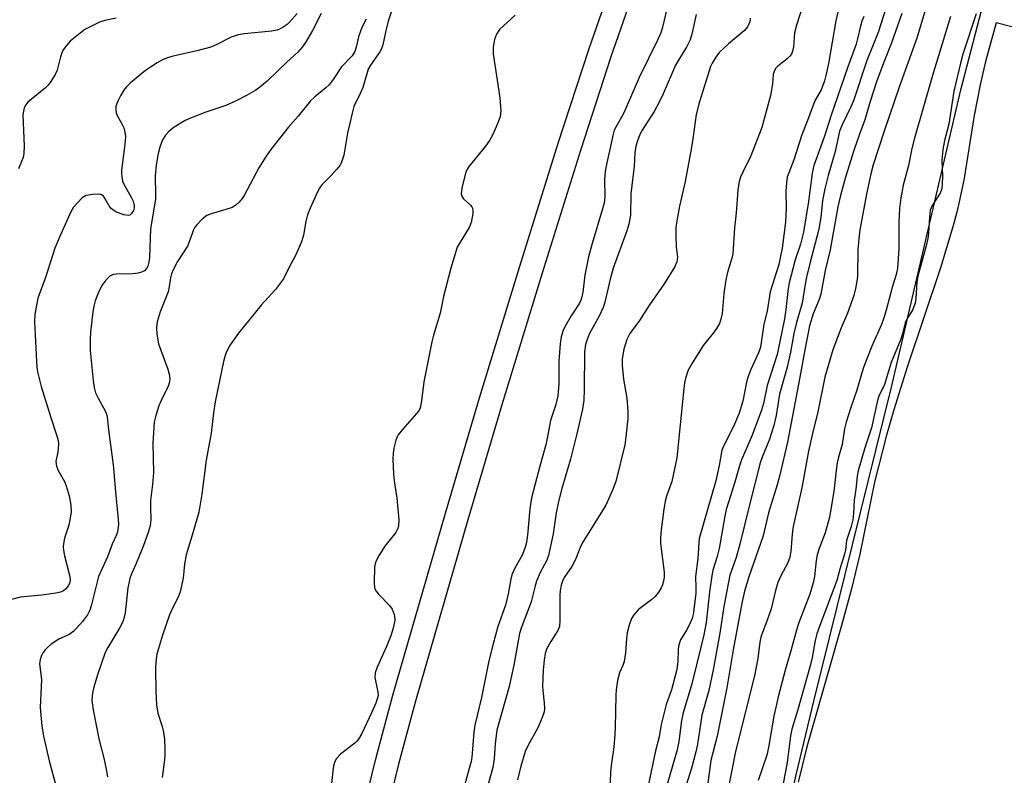
# Model space of a CAD drawing. Units: inches. Extents: x 1159771 to 1165771, y 541460 to 545460.
# Drawn here: x 1164275 to 1164520, y 544702 to 544890 of the extents above; entities that cross this region are included whole.
import ezdxf

# ---------------------------------------------------------------- set-up
doc = ezdxf.new("R2010")
doc.units = ezdxf.units.IN
doc.header["$MEASUREMENT"] = 0
for name, color, linetype in [('HYDRO-Stream Poly Centerlines', 142, 'Continuous'), ('HYDRO-Water Body', 4, 'Continuous'), ('TRANS-Driveway', 251, 'Continuous'), ('Undefined', 1, 'Continuous')]:
    doc.layers.add(name, color=color, linetype=linetype)

msp = doc.modelspace()

# ---------------------------------------------------------------- linework, layer by layer
at = {"layer": 'HYDRO-Stream Poly Centerlines'}
msp.add_lwpolyline([(1164420.52, 544467.65), (1164428.34, 544511.11), (1164446.17, 544607.56), (1164452.19, 544626.91), (1164454.22, 544634.77), (1164456.59, 544645.44), (1164464.88, 544687.66), (1164468.2, 544702.54), (1164472.57, 544720.88), (1164491.92, 544798.91), (1164509.2, 544872.84), (1164515.42, 544896.85)], dxfattribs=at)
at = {"layer": 'HYDRO-Water Body'}
msp.add_lwpolyline([(1164420.52, 544467.65), (1164428.34, 544511.11), (1164446.17, 544607.56), (1164452.19, 544626.91), (1164454.22, 544634.77), (1164456.59, 544645.44), (1164464.88, 544687.66), (1164468.2, 544702.54), (1164472.57, 544720.88), (1164491.92, 544798.91), (1164509.2, 544872.84), (1164515.42, 544896.85)], dxfattribs=at)
at = {"layer": 'TRANS-Driveway'}
for points in [[(1164361.03, 544695.67), (1164363.68, 544706.56), (1164367.92, 544722.35), (1164380.97, 544767.62), (1164389.46, 544796.26), (1164399.47, 544829.05), (1164409.05, 544859.58), (1164416.63, 544882.89), (1164440.42, 544951.29)], [(1164445.95, 544949.55), (1164422.14, 544881.09), (1164414.57, 544857.82), (1164405.01, 544827.33), (1164395.01, 544794.59), (1164386.53, 544765.99), (1164373.54, 544720.91), (1164369.32, 544705.19), (1164366.68, 544694.35)]]:
    msp.add_lwpolyline(points, dxfattribs=at)
at = {"layer": 'Undefined'}
for points, elevation in [([(1164492.02, 544897.85), (1164488.59, 544887.15), (1164485.76, 544880.14), (1164482.47, 544870.15), (1164481.8, 544868.61), (1164479.61, 544864.16), (1164478.99, 544862.59), (1164477.95, 544857.52), (1164476.19, 544851.55), (1164475.36, 544848.24), (1164474.79, 544845.35), (1164474.37, 544841.17), (1164473.8, 544837.87), (1164471.7, 544830.04), (1164470.79, 544826.3), (1164470.44, 544824.58), (1164469.72, 544819.82), (1164468.3, 544815.02), (1164467.59, 544812.29), (1164466.83, 544807.65), (1164465.99, 544803.95), (1164464.05, 544797.18), (1164463.22, 544791.91), (1164462.69, 544789.45), (1164461.49, 544785.78), (1164459.74, 544781.51), (1164459.25, 544780.1), (1164456.65, 544770), (1164454.2, 544759.92), (1164453.27, 544756.62), (1164451.72, 544752.23), (1164450.26, 544744.39), (1164449.25, 544737.75), (1164447.53, 544728.69), (1164446.45, 544723.54), (1164444.77, 544717.4), (1164443.65, 544710.21), (1164443.25, 544708.32), (1164442.23, 544704.48), (1164440.35, 544698.4)], 196), ([(1164501.62, 544897.19), (1164498.23, 544885.69), (1164493.93, 544873.8), (1164490.08, 544862.6), (1164487.4, 544854.24), (1164486.81, 544851.99), (1164485.81, 544847.37), (1164484.47, 544840.34), (1164484, 544837.47), (1164483.58, 544833.17), (1164483.47, 544826.66), (1164483.31, 544825.19), (1164483, 544823.46), (1164482.52, 544821.77), (1164481.01, 544817.32), (1164479.42, 544813.72), (1164478.52, 544811.28), (1164477.29, 544808.27), (1164475.32, 544801.46), (1164473.63, 544792.81), (1164472.26, 544787.4), (1164471.28, 544783.07), (1164469.64, 544773.9), (1164467.47, 544764.34), (1164467.18, 544762.36), (1164466.87, 544758.08), (1164466.63, 544756.69), (1164466.08, 544755.13), (1164464.51, 544752.21), (1164463.65, 544750.37), (1164463.07, 544748.41), (1164461.96, 544743.83), (1164460.88, 544740.74), (1164459.8, 544737.98), (1164459.44, 544736.83), (1164459.2, 544735.54), (1164458.67, 544731.48), (1164457.85, 544727.15), (1164453.08, 544708.36), (1164450.08, 544692.79)], 192), ([(1164469.99, 544894.05), (1164468.26, 544888.93), (1164467.81, 544887.06), (1164467.54, 544883.54), (1164467.32, 544882.45), (1164467.03, 544881.78), (1164466.59, 544881.15), (1164465.95, 544880.57), (1164463.64, 544878.76), (1164463.09, 544878.14), (1164462.72, 544877.44), (1164462.5, 544876.67), (1164462.3, 544874.35), (1164461.81, 544871.46), (1164459.68, 544863.48), (1164456.95, 544856.49), (1164454.93, 544852.42), (1164454.39, 544851.13), (1164454.06, 544850.1), (1164453.69, 544847.92), (1164453.27, 544842.29), (1164452.89, 544838.57), (1164452.45, 544832.12), (1164452.22, 544831.02), (1164451.08, 544827.24), (1164450.7, 544825.6), (1164450.2, 544822.27), (1164449.8, 544817.3), (1164449.5, 544815.89), (1164449.12, 544814.81), (1164448.4, 544813.53), (1164447.58, 544812.38), (1164445.09, 544809.3), (1164442.33, 544804.89), (1164441.37, 544803.17), (1164440.77, 544801.45), (1164440.47, 544800.04), (1164440.27, 544798.58), (1164438.57, 544781.39), (1164437.25, 544775.49), (1164435.98, 544771.82), (1164435.65, 544770.62), (1164435.29, 544768.6), (1164434.6, 544763.47), (1164434.46, 544761.51), (1164434.45, 544760.1), (1164435.38, 544752.92), (1164435.41, 544751.83), (1164435.22, 544750.68), (1164434.98, 544749.83), (1164434.64, 544749.03), (1164434.04, 544748.07), (1164433.17, 544746.94), (1164432.34, 544746.13), (1164429.03, 544743.63), (1164427.85, 544742.36), (1164427.23, 544741.41), (1164426.65, 544739.8), (1164426.15, 544737.85), (1164425.98, 544736.45), (1164425.75, 544732.89), (1164425.43, 544730.71), (1164425.12, 544729.71), (1164424.24, 544727.92), (1164423.81, 544725.99), (1164423.46, 544723.72), (1164423.34, 544722.34), (1164423.23, 544714.36), (1164423.13, 544712.62), (1164422.83, 544709.42), (1164422.16, 544704.87), (1164422.02, 544703.15), (1164421.9, 544698.8)], 202), ([(1164344.09, 544891.88), (1164342.22, 544889.66), (1164341.58, 544889.1), (1164340.64, 544888.45), (1164339.9, 544888.03), (1164339.12, 544887.72), (1164337.69, 544887.48), (1164331.04, 544886.83), (1164329.44, 544886.53), (1164327.68, 544885.93), (1164323.98, 544884.05), (1164322.63, 544883.5), (1164319.18, 544882.56), (1164313.23, 544881.23), (1164311.85, 544880.83), (1164310.77, 544880.41), (1164309.27, 544879.58), (1164306.4, 544877.71), (1164302.68, 544874.6), (1164301.69, 544873.61), (1164300.99, 544872.75), (1164300.23, 544871.54), (1164299.57, 544870.26), (1164299.23, 544869.48), (1164299.02, 544868.69), (1164298.99, 544867.9), (1164299.08, 544867.13), (1164299.38, 544866.34), (1164300.4, 544864.58), (1164300.96, 544863.4), (1164301.24, 544862.36), (1164301.37, 544861.28), (1164301.27, 544859.26), (1164300.44, 544852.91), (1164300.4, 544852.05), (1164300.46, 544851.23), (1164300.69, 544850.17), (1164301, 544849.4), (1164302.82, 544846.22), (1164303.31, 544845.21), (1164303.56, 544844.08), (1164303.55, 544843.55), (1164303.38, 544842.86), (1164302.84, 544842.01), (1164302.48, 544841.72), (1164302.04, 544841.59), (1164300.97, 544841.79), (1164299.02, 544842.57), (1164298.26, 544843.01), (1164297.85, 544843.39), (1164297.37, 544844.07), (1164296.38, 544845.81), (1164295.94, 544846.4), (1164295.44, 544846.79), (1164294.95, 544846.93), (1164293.28, 544846.89), (1164291.61, 544846.56), (1164290.67, 544845.99), (1164289.44, 544844.81), (1164288.5, 544843.74), (1164287.8, 544842.55), (1164284.98, 544836.23), (1164283.87, 544833.52), (1164281.49, 544826.23), (1164279.64, 544821.06), (1164279.23, 544819.34), (1164278.84, 544817), (1164278.81, 544815.24), (1164279.27, 544805.35), (1164279.38, 544803.91), (1164279.56, 544802.77), (1164280.42, 544799.08), (1164282.82, 544791.38), (1164284.28, 544787.09), (1164284.64, 544785.69), (1164284.72, 544784.85), (1164284.7, 544783.72), (1164284.61, 544782.87), (1164284.12, 544780.43), (1164284.21, 544779.32), (1164284.63, 544778.26), (1164286.21, 544775.47), (1164286.69, 544774.42), (1164287.37, 544771.9), (1164287.83, 544769.62), (1164287.86, 544767.85), (1164287.59, 544765.96), (1164287.28, 544764.61), (1164286.27, 544761.37), (1164285.97, 544760.03), (1164285.89, 544759.21), (1164285.95, 544758.39), (1164286.22, 544757.01), (1164287.5, 544752.18), (1164287.62, 544751.1), (1164287.54, 544750.36), (1164287.23, 544749.66), (1164286.56, 544748.83), (1164285.95, 544748.32), (1164285.21, 544747.97), (1164284.09, 544747.73), (1164280.62, 544747.26), (1164275.33, 544746.74), (1164273.09, 544746.15)], 218), ([(1164398.28, 544891.45), (1164394.44, 544887.86), (1164393.69, 544886.68), (1164393.19, 544885.37), (1164392.89, 544883.46), (1164392.85, 544881.79), (1164394.49, 544870.86), (1164394.77, 544867.65), (1164394.62, 544866.16), (1164393.88, 544864.26), (1164392.65, 544861.59), (1164391.97, 544860.3), (1164390.94, 544858.9), (1164386.91, 544853.93), (1164386.29, 544852.97), (1164385.98, 544852.16), (1164385.08, 544848.4), (1164384.92, 544846.99), (1164385.04, 544846.47), (1164385.47, 544845.75), (1164387.2, 544844.19), (1164387.55, 544843.78), (1164387.72, 544843.43), (1164387.81, 544842.93), (1164387.78, 544842.11), (1164387.39, 544839.87), (1164386.91, 544838.61), (1164384.63, 544835.02), (1164383.92, 544833.73), (1164382.3, 544828.52), (1164380.49, 544821.47), (1164379.7, 544817.31), (1164378.04, 544811.88), (1164377.6, 544810.18), (1164375.63, 544800.25), (1164375.06, 544795.52), (1164374.68, 544793.83), (1164374.33, 544793.06), (1164373.82, 544792.36), (1164370.3, 544788.42), (1164369.23, 544787.08), (1164368.94, 544786.6), (1164368.62, 544785.78), (1164368.14, 544783.75), (1164367.98, 544782.62), (1164367.9, 544780.98), (1164368.02, 544777.44), (1164368.19, 544775.67), (1164368.92, 544771.37), (1164369.37, 544766), (1164369.34, 544764.54), (1164369.13, 544763.78), (1164368.67, 544762.82), (1164365.94, 544759.4), (1164364.53, 544757.14), (1164363.7, 544755.6), (1164363.5, 544755.06), (1164363.35, 544754.22), (1164363.24, 544750.4), (1164363.37, 544748.99), (1164363.71, 544748.26), (1164364.42, 544747.39), (1164367.03, 544744.68), (1164367.71, 544743.78), (1164368.23, 544742.46), (1164368.34, 544741.9), (1164368.36, 544741.03), (1164368, 544739.03), (1164367.39, 544737.11), (1164366.31, 544734.43), (1164364.01, 544729.31), (1164363.52, 544727.94), (1164363.42, 544726.75), (1164364.19, 544723.13), (1164364.22, 544722.27), (1164364.12, 544721.72), (1164363.63, 544720.37), (1164362.57, 544717.96), (1164360.18, 544712.88), (1164359.38, 544711.44), (1164359.06, 544711.02), (1164358.43, 544710.41), (1164354.92, 544707.7), (1164353.92, 544706.62), (1164353.46, 544705.91), (1164353.19, 544705.09), (1164353.03, 544704.22), (1164352.61, 544700.39)], 210), ([(1164436.14, 544893.34), (1164434.96, 544888.44), (1164434.53, 544887.05), (1164433.71, 544885.18), (1164429.17, 544875.91), (1164425.72, 544867.89), (1164425.09, 544866.66), (1164423.32, 544863.62), (1164422.98, 544862.82), (1164422.68, 544861.84), (1164421.11, 544854.71), (1164420.74, 544852.67), (1164420.56, 544850.59), (1164420.59, 544846.3), (1164420.44, 544844.7), (1164420.08, 544843.26), (1164417.49, 544834.68), (1164416.59, 544831.38), (1164415.64, 544826.81), (1164415.12, 544822.54), (1164414.91, 544821.41), (1164414.67, 544820.58), (1164414.33, 544819.8), (1164412.27, 544816.69), (1164410.64, 544813.91), (1164410.17, 544812.85), (1164409.76, 544811.46), (1164409.53, 544809.75), (1164409.22, 544805.43), (1164409.18, 544799.87), (1164408.95, 544796.81), (1164408.42, 544794.61), (1164407.07, 544790.69), (1164406.53, 544787.55), (1164405.93, 544784.65), (1164404.46, 544779.33), (1164402.41, 544771.4), (1164401.98, 544768.69), (1164401.43, 544762.14), (1164401.04, 544759.92), (1164400.72, 544758.88), (1164400.12, 544757.38), (1164398.13, 544753.77), (1164397.49, 544752.27), (1164397.21, 544751.19), (1164396.54, 544747.57), (1164395.91, 544744.75), (1164394.05, 544739.48), (1164392.84, 544735.11), (1164391.81, 544730.89), (1164389.93, 544721.82), (1164388.33, 544714.94), (1164388.08, 544713.18), (1164387.53, 544706.91), (1164387.35, 544705.84), (1164386.91, 544704.13), (1164385.68, 544699.89)], 208), ([(1164443.3, 544891.6), (1164442.22, 544886.67), (1164441.83, 544885.29), (1164441.05, 544883.62), (1164438.91, 544880.26), (1164438.19, 544878.97), (1164435.16, 544871.89), (1164434.15, 544869.77), (1164432.89, 544867.52), (1164429.91, 544862.85), (1164429.34, 544861.74), (1164428.74, 544860.19), (1164428.37, 544858.85), (1164428.11, 544857.2), (1164427.89, 544853.86), (1164427.11, 544847.01), (1164427.01, 544841.72), (1164426.59, 544839.48), (1164426.06, 544837.79), (1164422.73, 544828.51), (1164421.97, 544825.76), (1164420.65, 544820.09), (1164420.24, 544818.76), (1164419.23, 544816.62), (1164417.69, 544813.93), (1164416.76, 544812.12), (1164416.19, 544810.83), (1164415.78, 544809.52), (1164415.56, 544807.74), (1164415.49, 544798.39), (1164415.4, 544795.74), (1164415.07, 544793.46), (1164413.66, 544787.33), (1164412.08, 544781.06), (1164409.89, 544773.73), (1164409.09, 544770.53), (1164408.55, 544767.69), (1164407.8, 544762.51), (1164406.64, 544757.08), (1164406.15, 544755.81), (1164404.58, 544752.89), (1164403.63, 544750.71), (1164403.29, 544749.58), (1164402.33, 544745.54), (1164399.85, 544739.06), (1164399.42, 544737.7), (1164397.98, 544729.85), (1164396.81, 544724.51), (1164393.8, 544713.65), (1164393.31, 544710.29), (1164393.08, 544706.52), (1164392.75, 544704.35), (1164391.62, 544700.23)], 206), ([(1164478.56, 544892.21), (1164478.04, 544890.06), (1164476.25, 544879.39), (1164475.68, 544876.75), (1164475.25, 544875.15), (1164474.4, 544872.9), (1164472.95, 544870.27), (1164472.15, 544868.42), (1164470.99, 544865.23), (1164469.58, 544861.65), (1164467.63, 544855.49), (1164466, 544851.17), (1164465.79, 544849.73), (1164465.65, 544847.69), (1164465.7, 544843.41), (1164465.58, 544839.97), (1164464.71, 544833.49), (1164464.35, 544831.53), (1164463.86, 544829.48), (1164461.74, 544822.65), (1164461, 544817.83), (1164460.19, 544814.57), (1164459.31, 544808.89), (1164458.87, 544807.48), (1164456.97, 544803.33), (1164456.14, 544801.16), (1164455.78, 544799.75), (1164454.93, 544795.43), (1164454.03, 544792.51), (1164452.63, 544789.2), (1164450.03, 544784.12), (1164449.71, 544783.32), (1164449.09, 544779.44), (1164448.23, 544775.69), (1164444.11, 544761.35), (1164443.97, 544760.25), (1164443.73, 544756.31), (1164443.2, 544751.9), (1164443.28, 544749.09), (1164443.22, 544747.65), (1164442.6, 544742.43), (1164442.32, 544741.4), (1164441.79, 544740.11), (1164440.97, 544738.57), (1164439.46, 544736.11), (1164439.01, 544734.9), (1164438.87, 544733.82), (1164438.78, 544730.7), (1164438.5, 544728.75), (1164437.17, 544723.72), (1164435.89, 544720.08), (1164435.43, 544718.42), (1164434.67, 544715.06), (1164434.12, 544712), (1164433.26, 544708.57), (1164431.51, 544700.28)], 200), ([(1164494.53, 544891.83), (1164491.83, 544884.33), (1164490, 544879.75), (1164488.23, 544874.86), (1164486.59, 544869.99), (1164485.3, 544865.43), (1164483.97, 544861.87), (1164482.66, 544858.04), (1164480.52, 544851.12), (1164479.27, 544846.58), (1164478.61, 544843.75), (1164476.67, 544833.11), (1164475.4, 544827.93), (1164474.32, 544822.11), (1164473.9, 544820.74), (1164472.41, 544817.14), (1164471.56, 544814.17), (1164470.41, 544808.62), (1164468.87, 544800.09), (1164466.02, 544785.31), (1164464.11, 544777.15), (1164463.46, 544774.7), (1164461.35, 544767.68), (1164460, 544761.98), (1164456.43, 544751.82), (1164455.39, 544748.23), (1164454.78, 544745.65), (1164452.51, 544733.61), (1164450.95, 544724.23), (1164448.54, 544712.2), (1164446.97, 544706.14), (1164446.27, 544700.54)], 194), ([(1164513, 544891.74), (1164509.68, 544881.71), (1164509.13, 544879.85), (1164507.46, 544872.51), (1164506.16, 544864.32), (1164505.14, 544860.31), (1164504.68, 544858.03), (1164504.42, 544855.28), (1164504.57, 544851.4), (1164504.53, 544849.42), (1164504.42, 544848.32), (1164504, 544847.14), (1164502.05, 544844.14), (1164501.57, 544842.99), (1164501.33, 544841.32), (1164501.12, 544837.26), (1164500.96, 544835.92), (1164500.55, 544834.05), (1164498.45, 544826.58), (1164498.26, 544825.14), (1164498.01, 544820.97), (1164497.83, 544819.82), (1164497.26, 544818.27), (1164495.72, 544815.85), (1164495.28, 544814.94), (1164494.65, 544812.18), (1164494.23, 544810.84), (1164491.82, 544805.04), (1164490.16, 544799.59), (1164488.78, 544796.72), (1164488.41, 544795.64), (1164486.91, 544788.83), (1164485.26, 544783.88), (1164483.59, 544778.17), (1164483.38, 544776.8), (1164483.09, 544773.56), (1164482.67, 544770.86), (1164482.49, 544767.65), (1164482.28, 544765.99), (1164481.91, 544764.32), (1164480.75, 544760.8), (1164480.47, 544758.48), (1164480.24, 544757.42), (1164479.09, 544753.72), (1164478.29, 544750.84), (1164474.07, 544739.73), (1164473.33, 544737.58), (1164472.95, 544736), (1164472.19, 544731.73), (1164471.72, 544729.66), (1164468.53, 544718.47), (1164467.15, 544713.92), (1164466.84, 544712.27), (1164466, 544705.63), (1164464.8, 544699.5)], 188), ([(1164299.07, 544890.66), (1164296.27, 544890.15), (1164294.92, 544889.72), (1164292.59, 544888.57), (1164291.33, 544887.85), (1164289.69, 544886.63), (1164287.66, 544884.94), (1164286.73, 544883.92), (1164285.93, 544882.82), (1164285.56, 544882.1), (1164285.23, 544881.05), (1164284.42, 544877.74), (1164283.91, 544876.69), (1164282.83, 544874.93), (1164282.14, 544873.99), (1164281.51, 544873.37), (1164278.03, 544870.58), (1164277.15, 544869.79), (1164276.61, 544869.12), (1164276.23, 544868.39), (1164276, 544867.6), (1164275.9, 544866.66), (1164276.19, 544858.84), (1164276.12, 544857.15), (1164275.93, 544856.07), (1164275.58, 544855.02), (1164274.79, 544853.22)], 220), ([(1164361.24, 544890.48), (1164360.23, 544888.53), (1164359.9, 544887.73), (1164359.38, 544886.06), (1164358.76, 544883.46), (1164358.42, 544882.4), (1164357.75, 544881.3), (1164355.13, 544878.58), (1164353.04, 544875.45), (1164352.05, 544874.14), (1164351.22, 544873.33), (1164348.47, 544871.15), (1164347.41, 544870.17), (1164344.31, 544866.32), (1164341.88, 544863.54), (1164337.52, 544858.04), (1164336.36, 544856.4), (1164334.57, 544853.51), (1164330.96, 544846.6), (1164330.46, 544845.86), (1164329.7, 544844.96), (1164328.85, 544844.17), (1164327.92, 544843.65), (1164326.35, 544843.11), (1164322.7, 544842.04), (1164321.63, 544841.59), (1164320.5, 544840.7), (1164319.07, 544839.25), (1164318.56, 544838.56), (1164318.33, 544838.08), (1164317.27, 544835.1), (1164316.8, 544834.04), (1164314.38, 544830.21), (1164313.27, 544828.16), (1164312.82, 544827.14), (1164312.57, 544826.14), (1164312.28, 544823.95), (1164312.01, 544822.63), (1164310.03, 544817.69), (1164309.32, 544815.21), (1164309.08, 544813.81), (1164309.19, 544812.16), (1164309.64, 544809.69), (1164311.94, 544803.42), (1164312.35, 544801.81), (1164312.44, 544800.74), (1164312.3, 544799.97), (1164312, 544799.2), (1164310.25, 544795.6), (1164309.69, 544794.29), (1164308.93, 544791.87), (1164308.56, 544790.23), (1164308.22, 544785.05), (1164308.33, 544777.76), (1164308.13, 544774.78), (1164307.65, 544770.8), (1164307.61, 544768.96), (1164307.7, 544766.01), (1164307.53, 544764.45), (1164307.06, 544762.83), (1164305.91, 544759.58), (1164304.02, 544755.07), (1164302.89, 544752.57), (1164302.47, 544751.34), (1164302.02, 544749.07), (1164301.31, 544742.81), (1164300.91, 544741.14), (1164300.49, 544740.07), (1164300.02, 544739.16), (1164297.01, 544734.21), (1164296.37, 544732.94), (1164294.42, 544727.4), (1164293.54, 544724.33), (1164293.22, 544722.93), (1164293.06, 544721.04), (1164293.35, 544718.72), (1164294.74, 544711.55), (1164296.11, 544706.37), (1164296.72, 544703.5), (1164296.95, 544702.06)], 214), ([(1164456.8, 544890.66), (1164456.78, 544890.13), (1164456.63, 544889.58), (1164456.11, 544888.54), (1164455.4, 544887.61), (1164451.34, 544884.32), (1164449.09, 544882.15), (1164448.24, 544880.98), (1164447.32, 544879.49), (1164446.94, 544878.68), (1164446.54, 544877.58), (1164444.05, 544869.6), (1164443.31, 544866.73), (1164442.61, 544861.27), (1164442.11, 544858.08), (1164440.57, 544850.07), (1164439.23, 544843.96), (1164438.54, 544840.32), (1164438.32, 544838.64), (1164438.28, 544836.64), (1164438.34, 544833.78), (1164438.69, 544831.33), (1164438.65, 544830.59), (1164438.52, 544830.09), (1164437.91, 544828.82), (1164435.39, 544824.62), (1164431.73, 544819.4), (1164429.21, 544815.56), (1164426.83, 544812.28), (1164426.08, 544810.83), (1164425.31, 544808.43), (1164424.93, 544805.97), (1164424.9, 544804.3), (1164425.25, 544800.92), (1164426.08, 544796.25), (1164426.34, 544792.86), (1164426.34, 544791.15), (1164425.85, 544786.56), (1164425.56, 544784.57), (1164423.32, 544775.51), (1164422.49, 544773.31), (1164420.87, 544769.62), (1164415.01, 544760.15), (1164414.5, 544759.11), (1164413.48, 544756.48), (1164412.93, 544755.26), (1164412.4, 544754.34), (1164410.48, 544751.64), (1164410.06, 544750.71), (1164409.76, 544749.71), (1164409.51, 544748.39), (1164409.4, 544747.19), (1164409.46, 544740.91), (1164409.34, 544739.46), (1164408.91, 544738.42), (1164407.17, 544735.75), (1164406.13, 544733.8), (1164405.78, 544732.75), (1164405.5, 544731.07), (1164405.25, 544728.57), (1164405.14, 544724.7), (1164405.18, 544723.52), (1164405.55, 544720.49), (1164405.58, 544719.04), (1164405.5, 544718.19), (1164405.07, 544716.86), (1164403.92, 544714.25), (1164401.52, 544709.93), (1164400.81, 544708.35), (1164399.69, 544704.74), (1164398.91, 544701.36)], 204), ([(1164485.01, 544891.13), (1164484.53, 544889.94), (1164484.17, 544888.67), (1164483.49, 544885.51), (1164483.12, 544884.26), (1164481.05, 544878.63), (1164476.79, 544866.3), (1164475.26, 544861.38), (1164472.63, 544854.06), (1164472.21, 544852.15), (1164471.26, 544845.14), (1164470.04, 544837.47), (1164469.29, 544834.49), (1164467.95, 544830.58), (1164466.48, 544824.92), (1164466.24, 544823.48), (1164465.67, 544818.29), (1164465.33, 544815.95), (1164463.5, 544807.07), (1164461.01, 544799.35), (1164460.06, 544794.9), (1164459.6, 544793.24), (1164457.24, 544787), (1164454.58, 544780.89), (1164454.1, 544779.4), (1164452.98, 544775.33), (1164451.34, 544770.37), (1164450.83, 544768.5), (1164450.47, 544766.84), (1164449.08, 544758.85), (1164448.56, 544756.83), (1164447.52, 544753.41), (1164447.22, 544752.06), (1164446.66, 544748.08), (1164445.82, 544740.43), (1164445.22, 544737.36), (1164444.53, 544734.29), (1164442.26, 544725.16), (1164440.1, 544717.96), (1164439.73, 544716.09), (1164439.02, 544710.83), (1164438.59, 544708.82), (1164434.62, 544694.99)], 198), ([(1164506.6, 544891.07), (1164502.15, 544876.46), (1164497.67, 544860.86), (1164497, 544858.28), (1164496.18, 544854.04), (1164494.86, 544849.21), (1164494.2, 544846.04), (1164493.93, 544843.38), (1164493.77, 544840.03), (1164493.77, 544833.33), (1164493.39, 544828.55), (1164493.11, 544827), (1164492.08, 544823.73), (1164490.62, 544818.05), (1164490.05, 544816.16), (1164489.43, 544814.56), (1164487.06, 544809.12), (1164485.01, 544804.08), (1164484.5, 544802.53), (1164483.32, 544798.18), (1164481.79, 544793.91), (1164480.61, 544790.22), (1164480.25, 544788.6), (1164479.68, 544784.69), (1164478.7, 544781.51), (1164478.4, 544780.16), (1164478.12, 544778.19), (1164477.56, 544773), (1164476.47, 544766.61), (1164475.41, 544762.77), (1164473.93, 544758.87), (1164473.46, 544757.26), (1164473.2, 544755.88), (1164472.75, 544751.91), (1164472.44, 544750.31), (1164471.57, 544747.52), (1164468.79, 544740.16), (1164468.26, 544738.57), (1164466.88, 544733.41), (1164465.47, 544728.61), (1164463.76, 544721.99), (1164462.65, 544717.13), (1164461.35, 544709.39), (1164460.91, 544707.43), (1164458.73, 544701.14)], 190), ([(1165491.64, 544640.72), (1164517.96, 544889.55), (1164515.33, 544879.93), (1164513.94, 544874.08), (1164512.46, 544866.48), (1164509.9, 544850.44), (1164508.77, 544845.05), (1164508.14, 544842.42), (1164507.15, 544838.81), (1164504.11, 544828.59), (1164495.83, 544803.89), (1164492.46, 544793.3), (1164490.65, 544787.01), (1164487.7, 544775.3), (1164484.06, 544757.4), (1164482, 544748.83), (1164479.5, 544739.68), (1164470.9, 544709.55), (1164468.71, 544700.78)], 186)]:
    msp.add_lwpolyline(points, dxfattribs=dict(at, elevation=elevation))
for points in [[(1164368.35, 544894.72, 212), (1164366.71, 544889.97, 212), (1164366.06, 544887.22, 212), (1164365.43, 544884.02, 212), (1164365.09, 544883.09, 212), (1164364.7, 544882.35, 212), (1164362.37, 544878.97, 212), (1164361.78, 544877.97, 212), (1164361.39, 544876.89, 212), (1164360.46, 544873.49, 212), (1164359.78, 544871.92, 212), (1164358.23, 544868.75, 212), (1164357.74, 544867.03, 212), (1164356.62, 544862.06, 212), (1164355.67, 544856.59, 212), (1164355.16, 544854.91, 212), (1164354.77, 544854.14, 212), (1164353.92, 544853.04, 212), (1164352.59, 544851.58, 212), (1164350.25, 544849.23, 212), (1164349.69, 544848.42, 212), (1164349.27, 544847.66, 212), (1164347.3, 544843.45, 212), (1164346.65, 544841.83, 212), (1164346.23, 544840.1, 212), (1164345.71, 544836.7, 212), (1164345.18, 544835.07, 212), (1164343.7, 544831.65, 212), (1164342.04, 544828.63, 212), (1164340.71, 544825.92, 212), (1164338.71, 544823.2, 212), (1164335.17, 544819.3, 212), (1164329.53, 544812.38, 212), (1164327.47, 544809.46, 212), (1164326.5, 544807.74, 212), (1164326.16, 544806.8, 212), (1164325.77, 544805.3, 212), (1164323.67, 544795.31, 212), (1164323.29, 544792.54, 212), (1164322.75, 544787.54, 212), (1164321.43, 544780.8, 212), (1164320.37, 544772.32, 212), (1164319.63, 544767.89, 212), (1164318.25, 544763, 212), (1164316.49, 544757.25, 212), (1164316.11, 544754.94, 212), (1164315.79, 544751.46, 212), (1164314.97, 544748.1, 212), (1164314.49, 544746.77, 212), (1164313.06, 544744.03, 212), (1164312.39, 544742.38, 212), (1164310.62, 544737.32, 212), (1164309.58, 544733.95, 212), (1164309.23, 544732.54, 212), (1164308.97, 544730.62, 212), (1164308.88, 544729.2, 212), (1164308.98, 544723.28, 212), (1164309.12, 544719.99, 212), (1164309.47, 544717.92, 212), (1164310.53, 544714.58, 212), (1164310.86, 544713.18, 212), (1164311.09, 544711.47, 212), (1164311.22, 544708.9, 212), (1164311.23, 544707.47, 212), (1164311.14, 544706.3, 212), (1164310.49, 544701.93, 212)], [(1164350.07, 544891.89, 216), (1164347.94, 544887.62, 216), (1164346.19, 544884.66, 216), (1164345.36, 544883.49, 216), (1164344.26, 544882.25, 216), (1164341.59, 544879.81, 216), (1164336.64, 544875.02, 216), (1164334.81, 544873.5, 216), (1164333.85, 544872.81, 216), (1164331.5, 544871.49, 216), (1164328.9, 544870.16, 216), (1164326.33, 544869.01, 216), (1164321.42, 544867.31, 216), (1164317.57, 544865.85, 216), (1164316.23, 544865.25, 216), (1164313.47, 544863.57, 216), (1164312.21, 544862.52, 216), (1164311.35, 544861.61, 216), (1164310.61, 544860.45, 216), (1164309.93, 544858.64, 216), (1164309.51, 544857.02, 216), (1164309.07, 544854.12, 216), (1164308.81, 544851.51, 216), (1164308.88, 544846.84, 216), (1164308.83, 544845.72, 216), (1164307.61, 544838.29, 216), (1164307.35, 544831.22, 216), (1164307.21, 544830.06, 216), (1164306.92, 544829.01, 216), (1164306.63, 544828.45, 216), (1164306.11, 544827.9, 216), (1164305.4, 544827.53, 216), (1164304.59, 544827.29, 216), (1164303.22, 544827.1, 216), (1164299.13, 544827.07, 216), (1164298.34, 544826.95, 216), (1164297.5, 544826.57, 216), (1164296.52, 544825.59, 216), (1164295.53, 544824.19, 216), (1164294.63, 544822.32, 216), (1164293.89, 544820.41, 216), (1164293.54, 544819.07, 216), (1164293.29, 544817.66, 216), (1164292.72, 544812.62, 216), (1164292.61, 544810.88, 216), (1164292.65, 544808.08, 216), (1164293.37, 544800.59, 216), (1164293.6, 544798.86, 216), (1164293.96, 544797.53, 216), (1164294.57, 544796.23, 216), (1164296.35, 544793.03, 216), (1164296.67, 544792.26, 216), (1164296.85, 544791.51, 216), (1164297.17, 544788.37, 216), (1164298.3, 544779.61, 216), (1164298.88, 544772.9, 216), (1164299.61, 544766.01, 216), (1164299.66, 544764.86, 216), (1164299.6, 544764.04, 216), (1164299.38, 544762.97, 216), (1164299.13, 544762.2, 216), (1164298.07, 544759.92, 216), (1164296.91, 544756.8, 216), (1164294.65, 544751.84, 216), (1164292.89, 544744.55, 216), (1164292.52, 544743.52, 216), (1164291.92, 544742.35, 216), (1164290.73, 544740.68, 216), (1164288.57, 544738.27, 216), (1164287.39, 544737.48, 216), (1164284.84, 544736.31, 216), (1164282.95, 544735.04, 216), (1164282.06, 544734.31, 216), (1164281.44, 544733.67, 216), (1164280.89, 544732.98, 216), (1164280.5, 544732.25, 216), (1164280.17, 544731.22, 216), (1164280, 544730.16, 216), (1164280.5, 544726.3, 216), (1164280.17, 544719.28, 216), (1164280.6, 544714.74, 216), (1164281.03, 544712.16, 216), (1164282.43, 544706.07, 216), (1164285.78, 544693.47, 216)]]:
    msp.add_polyline3d(points, dxfattribs=at)

doc.saveas('drawing.dxf')
